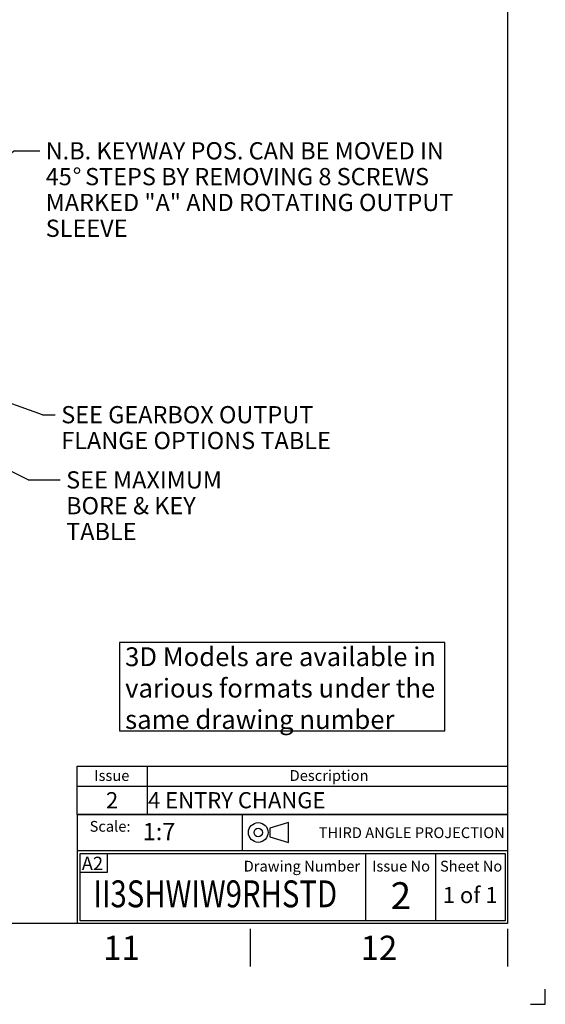
# Paper-space layout 'Sheet1' of a CAD drawing. Units: millimetres. Extents: x 0 to 4158, y 0 to 2940.
# Drawn here: x 3474 to 4158, y 0 to 1281 of the extents above; entities that cross this region are included whole.
import ezdxf
from ezdxf.enums import TextEntityAlignment as Align

# ---------------------------------------------------------------- set-up
doc = ezdxf.new("R2010")
doc.units = ezdxf.units.MM
doc.header["$LTSCALE"] = 7.000007
for name, color, linetype in [('Default', 7, 'Continuous'), ('L0-1', 7, 'Continuous'), ('SL0-1', 7, 'Continuous'), ('TCI-1', 7, 'Continuous'), ('TIS-1', 7, 'Continuous'), ('TSH-1', 7, 'Continuous')]:
    doc.layers.add(name, color=color, linetype=linetype)
doc.styles.add('GDT', font='gdt_____.ttf')
doc.styles.add('SEACAD_Arial', font='arial.ttf')

# ---------------------------------------------------------------- blocks, each defined once
blk = doc.blocks.new('SE1')
at = {"layer": 'Default', "color": 7, "linetype": 'Continuous'}
for p, q in [((3640, 310), (3640, 283.9)), ((3549, 283.9), (4109, 283.9)), ((3640, 283.9), (3640, 246.9))]:
    blk.add_line(p, q, dxfattribs=at)
blk.add_lwpolyline([(3549, 246.9), (3549, 310), (4109, 310), (4109, 246.9), (3549, 246.9)], dxfattribs=at)
at = {"layer": 'Default', "color": 7, "linetype": 'Continuous', "style": 'SEACAD_Arial'}
for s, height, p in [('Issue', 14, (3571.3, 304.6)), ('Description', 14, (3825.4, 304.6)), ('2', 21, (3586.5, 276)), ('4 ENTRY CHANGE', 21, (3641.2, 276))]:
    blk.add_text(s, height=height, dxfattribs=at).set_placement(p, align=Align.TOP_LEFT)
blk = doc.blocks.new('SEANNOT_GROUP4')
at = {"layer": 'TIS-1', "color": 7, "linetype": 'Continuous', "style": 'SEACAD_Arial'}
blk.add_text('2', height=35, dxfattribs=at).set_placement((3956.8, 158.8), align=Align.TOP_LEFT)
blk = doc.blocks.new('SEANNOT_GROUP10')
at = {"layer": 'TSH-1', "color": 7, "linetype": 'Continuous', "style": 'SEACAD_Arial', "width": 0.799}
blk.add_text('II3SHWIW9RHSTD', height=35, dxfattribs=at).set_placement((3570, 161.2), align=Align.TOP_LEFT)
blk = doc.blocks.new('SEANNOT_GROUP119')
at = {"layer": 'Default', "linetype": 'Continuous'}
blk.add_hatch(color=7, dxfattribs=at).paths.add_polyline_path([(3276.2, 977), (3254, 954.3), (3282.4, 968.6)])
at = {"layer": 'Default', "color": 7, "linetype": 'Continuous'}
blk.add_line((3467.3, 1110.3), (3500.3, 1110.3), dxfattribs=at)
blk.add_lwpolyline([(3467.3, 1110.3), (3254, 954.3)], dxfattribs=at)
for s, style, p in [('N.B. KEYWAY POS. CAN BE MOVED IN', 'SEACAD_Arial', (3508.1, 1121.5)), ('%%d', 'GDT', (3543.2, 1087.9)), ('45', 'SEACAD_Arial', (3508.1, 1087.9)), (' STEPS BY REMOVING 8 SCREWS', 'SEACAD_Arial', (3552.5, 1087.9)), ('MARKED "A" AND ROTATING OUTPUT', 'SEACAD_Arial', (3508.1, 1054.3)), ('SLEEVE', 'SEACAD_Arial', (3508.1, 1020.7))]:
    blk.add_text(s, height=22.4, dxfattribs=dict(at, style=style)).set_placement(p, align=Align.TOP_LEFT)
blk = doc.blocks.new('SEANNOT_GROUP120')
at = {"layer": 'Default', "linetype": 'Continuous'}
blk.add_hatch(color=7, dxfattribs=at).paths.add_polyline_path([(3339.4, 831.3), (3308.1, 836.9), (3335.9, 821.5)])
at = {"layer": 'Default', "color": 7, "linetype": 'Continuous'}
blk.add_line((3503.9, 767), (3520.5, 767), dxfattribs=at)
blk.add_lwpolyline([(3503.9, 767), (3308.1, 836.9)], dxfattribs=at)
at = {"layer": 'Default', "color": 7, "linetype": 'Continuous', "style": 'SEACAD_Arial'}
for s, p in [('SEE GEARBOX OUTPUT', (3528.3, 778.2)), ('FLANGE OPTIONS TABLE', (3528.3, 744.6))]:
    blk.add_text(s, height=22.4, dxfattribs=at).set_placement(p, align=Align.TOP_LEFT)
blk = doc.blocks.new('SEANNOT_GROUP121')
at = {"layer": 'Default', "linetype": 'Continuous'}
blk.add_hatch(color=7, dxfattribs=at).paths.add_polyline_path([(3240, 810.4), (3209.6, 819.7), (3235.3, 801.1)])
at = {"layer": 'Default', "color": 7, "linetype": 'Continuous'}
blk.add_line((3485.3, 682.2), (3526.8, 682.2), dxfattribs=at)
blk.add_lwpolyline([(3485.3, 682.2), (3209.6, 819.7)], dxfattribs=at)
at = {"layer": 'Default', "color": 7, "linetype": 'Continuous', "style": 'SEACAD_Arial'}
for s, p in [('SEE MAXIMUM', (3534.7, 693.4)), ('BORE & KEY ', (3534.7, 659.8)), ('TABLE', (3534.7, 626.2))]:
    blk.add_text(s, height=22.4, dxfattribs=at).set_placement(p, align=Align.TOP_LEFT)
blk = doc.blocks.new('SEANNOT_GROUP124')
at = {"layer": 'Default', "color": 7, "linetype": 'Continuous', "style": 'SEACAD_Arial'}
blk.add_text('1 of 1', height=21, dxfattribs=at).set_placement((4024.6, 152.6), align=Align.TOP_LEFT)
blk = doc.blocks.new('SG4')
at = {"layer": 'Default', "color": 7, "linetype": 'Continuous'}
for p, q in [((3824.1, 236.3), (3799.8, 229)), ((3824.1, 210.7), (3824.1, 236.3)), ((3799.8, 229), (3799.8, 218)), ((3799.8, 218), (3824.1, 210.7))]:
    blk.add_line(p, q, dxfattribs=at)
at = {"layer": 'SL0-1', "color": 7, "linetype": 'Continuous'}
for radius in [12.8, 5.48]:
    blk.add_circle((3784.6, 223.5), radius, dxfattribs=at)
blk = doc.blocks.new('SE10')
blk.add_blockref('SG4', (0, 0))
blk = doc.blocks.new('SEANNOT_GROUP129')
at = {"layer": 'TSH-1', "color": 7, "linetype": 'Continuous', "style": 'SEACAD_Arial'}
blk.add_text('1:7', height=22.4, dxfattribs=at).set_placement((3634.3, 235.9), align=Align.TOP_LEFT)

psp = doc.layouts.new('Sheet1')

# ---------------------------------------------------------------- linework, layer by layer
at = {"layer": 'Default', "color": 7, "linetype": 'Continuous'}
for p, q in [((4109, 2870), (4109, 105)), ((4109, 393.3), (4109, 341.3)), ((3549, 246.8), (4109, 246.8)), ((3549, 246.8), (3549, 199.5)), ((3764, 199.5), (3764, 246.8)), ((3764, 199.5), (3764, 246.8)), ((3549, 199.5), (3549, 105)), ((4109.5, 199.5), (3549.5, 199.5)), ((3553, 108.5), (3553, 196)), ((3553, 196), (4106, 196)), ((3588.4, 171.8), (3588.4, 196)), ((3924, 196), (3924, 108.5)), ((4015, 196), (4015, 108.5)), ((4106, 196), (4106, 108.5)), ((3552.5, 171.8), (3588.4, 171.8)), ((4109, 105), (98, 105)), ((4106, 108.5), (3553, 108.5)), ((3774.2, 98), (3774.2, 49)), ((4109, 98), (4109, 49))]:
    psp.add_line(p, q, dxfattribs=at)
psp.add_lwpolyline([(3603.9, 470.7), (3603.9, 355.7), (4027.3, 355.7), (4027.3, 470.7), (3603.9, 470.7)], dxfattribs=at)
at = {"layer": 'L0-1', "color": 7, "linetype": 'Continuous'}
psp.add_lwpolyline([(4138.8, 0), (4158, 0), (4158, 19.8)], dxfattribs=at)

# ---------------------------------------------------------------- block references
psp.add_blockref('SE10', (0, 0))
at = {"layer": 'Default'}
for name in ['SEANNOT_GROUP119', 'SEANNOT_GROUP120', 'SEANNOT_GROUP121', 'SE1', 'SEANNOT_GROUP124']:
    psp.add_blockref(name, (0, 0), dxfattribs=at)
at = {"layer": 'TIS-1'}
psp.add_blockref('SEANNOT_GROUP4', (0, 0), dxfattribs=at)
at = {"layer": 'TSH-1'}
for name in ['SEANNOT_GROUP129', 'SEANNOT_GROUP10']:
    psp.add_blockref(name, (0, 0), dxfattribs=at)

# ---------------------------------------------------------------- texts
at = {"layer": 'Default'}
for s, insert, char_height, width, attachment_point in [('{\\fArial|b0||i0||c0|p34;\\C7;\\H24.5000245;\\W1.; 3D Models are available in \\P}{\\fArial|b0||i0||c0|p34;\\C7;\\H24.5000245;\\W1.; various formats under the \\P}{\\fArial|b0||i0||c0|p34;\\C7;\\H24.5000245;\\W1.; same drawing number}', (3603.9, 464.4), 24.5, 427.659, 1), ('{\\fArial|b0||i0||c0|p34;\\C7;\\H14.000014;\\W1.;Scale:}', (3618.4, 231.5), 14, 65.014, 6), ('{\\fArial|b0||i0||c0|p34;\\C7;\\H14.000014;\\W1.;THIRD ANGLE PROJECTION}', (4105.3, 223.2), 14, 335.172, 6), ('{\\fArial|b0||i0||c0|p34;\\C7;\\H14.000014;\\W1.;Drawing Number}', (3917.1, 179.7), 14, 185.818, 6), ('{\\fArial|b0||i0||c0|p34;\\C7;\\H14.000014;\\W1.;Issue No}', (3970.4, 179.7), 14, 82.665, 5), ('{\\fArial|b0||i0||c0|p34;\\C7;\\H14.000014;\\W1.;Sheet No}', (4061.5, 179.7), 14, 86.56, 5), ('{\\fArial|b0||i0||c0|p34;\\C7;\\H31.5000315;\\W1.;12}', (3941.6, 73.5), 31.5, 60.667, 5), ('{\\fArial|b0||i0||c0|p34;\\C7;\\H31.5000315;\\W1.;11}', (3606.8, 73.5), 31.5, 60.667, 5)]:
    psp.add_mtext(s, dxfattribs=dict(at, insert=insert, char_height=char_height, width=width, attachment_point=attachment_point))
at = {"layer": 'TCI-1', "insert": (3555, 192), "char_height": 17.5, "width": 31.381, "attachment_point": 1}
psp.add_mtext('{\\fArial|b0||i0||c0|p34;\\C7;\\H17.5000175;\\W1.;A2}', dxfattribs=at)

doc.saveas('drawing.dxf')
